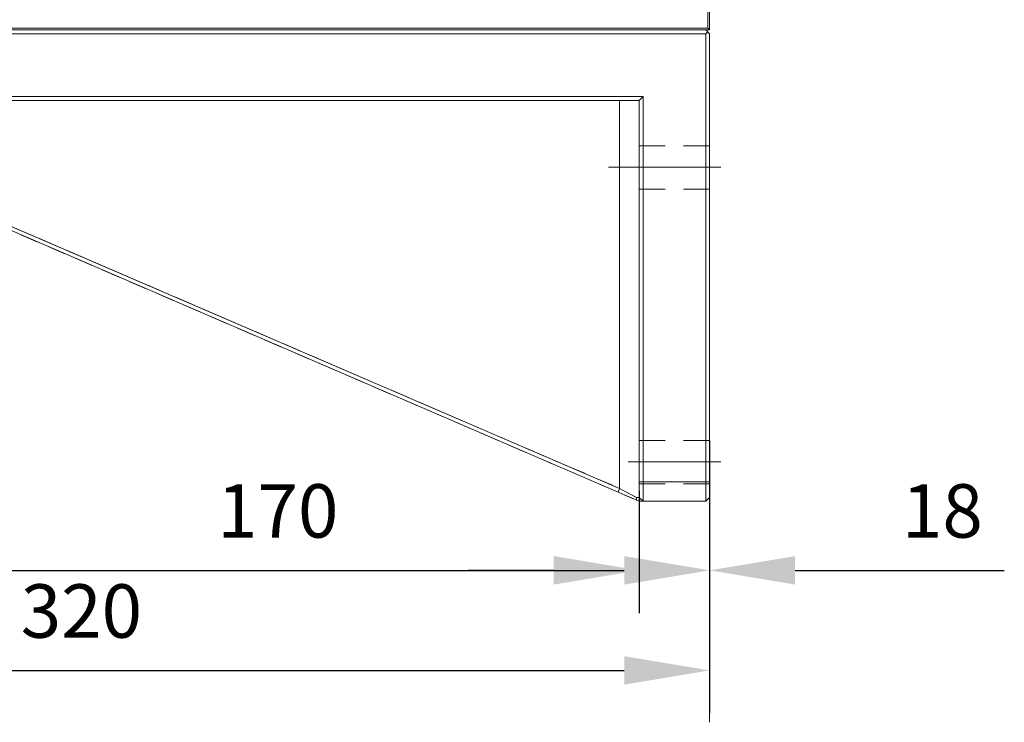
# Model space of a CAD drawing. Units: millimetres. Extents: x -67713 to 12318, y -7560 to 40105.
# Drawn here: x 12155 to 12201, y -7445 to -7413 of the extents above; entities that cross this region are included whole.
import ezdxf

# ---------------------------------------------------------------- set-up
doc = ezdxf.new("R2010")
doc.units = ezdxf.units.MM
doc.header["$LTSCALE"] = 10
doc.header["$PDMODE"] = 34
doc.layers.add('6文字层', color=3, linetype='Continuous')
doc.styles.add('TH-GBD2M', font='calibri.ttf', dxfattribs={"width": 0.8, "height": 2.5})
doc.dimstyles.new('TH-GBD2M', dxfattribs={"dimtxt": 2.5, "dimasz": 4, "dimexe": 2, "dimexo": 0, "dimgap": 1.5, "dimtad": 1, "dimdec": 4, "dimlfac": 0.1, "dimzin": 9, "dimdsep": 46, "dimtxsty": 'TH-GBD2M', "dimcen": 0, "dimclrt": 3, "dimadec": 0, "dimazin": 3, "dimtfac": 1, "dimtdec": 4, "dimtofl": 0, "dimtmove": 0, "dimatfit": 3, "dimfxl": 1, "dimtolj": 1, "dimtzin": 0, "dimarcsym": 0})

# ---------------------------------------------------------------- blocks, each defined once
blk = doc.blocks.new('*D2779')
at = {"layer": '6文字层', "color": 0, "lineweight": -2, "transparency": 16777216}
for p, q in [((12128.547, -7413.005), (12128.547, -7444.975)), ((12187.373, -7432.213), (12187.373, -7444.975)), ((12132.547, -7442.975), (12183.373, -7442.975))]:
    blk.add_line(p, q, dxfattribs=at)
at = {"layer": '6文字层', "color": 0, "transparency": 16777216}
for points in [[(12132.547, -7442.308), (12132.547, -7443.641), (12128.547, -7442.975)], [(12183.373, -7442.308), (12183.373, -7443.641), (12187.373, -7442.975)]]:
    blk.add_solid(points, dxfattribs=at)
at = {"layer": 'Defpoints', "color": 0, "transparency": 16777216}
for p in [(12128.547, -7413.005), (12187.373, -7432.213), (12187.373, -7442.975)]:
    blk.add_point(p, dxfattribs=at)
at = {"layer": '6文字层', "color": 3, "transparency": 16777216, "insert": (12157.96, -7440.194), "char_height": 2.5, "attachment_point": 5, "style": 'TH-GBD2M'}
blk.add_mtext('\\A1;320', dxfattribs=at)
blk = doc.blocks.new('*D2780')
at = {"layer": '6文字层', "color": 0, "lineweight": -2, "transparency": 16777216}
for p, q in [((12146.933, -7418.879), (12146.933, -7440.29)), ((12187.372, -7434.827), (12187.372, -7440.29)), ((12150.933, -7438.29), (12183.372, -7438.29))]:
    blk.add_line(p, q, dxfattribs=at)
at = {"layer": '6文字层', "color": 0, "transparency": 16777216}
for points in [[(12150.933, -7437.623), (12150.933, -7438.957), (12146.933, -7438.29)], [(12183.372, -7437.623), (12183.372, -7438.957), (12187.372, -7438.29)]]:
    blk.add_solid(points, dxfattribs=at)
at = {"layer": 'Defpoints', "color": 0, "transparency": 16777216}
for p in [(12146.933, -7418.879), (12187.372, -7434.827), (12187.372, -7438.29)]:
    blk.add_point(p, dxfattribs=at)
at = {"layer": '6文字层', "color": 3, "transparency": 16777216, "insert": (12167.153, -7435.509), "char_height": 2.5, "attachment_point": 5, "style": 'TH-GBD2M'}
blk.add_mtext('\\A1;170', dxfattribs=at)
blk = doc.blocks.new('*D2781')
at = {"layer": '6文字层', "color": 0, "lineweight": -2, "transparency": 16777216}
for p, q in [((12184.071, -7434.563), (12184.071, -7440.29)), ((12187.373, -7434.563), (12187.373, -7440.29)), ((12180.071, -7438.29), (12176.071, -7438.29)), ((12191.373, -7438.29), (12201.169, -7438.29))]:
    blk.add_line(p, q, dxfattribs=at)
at = {"layer": '6文字层', "color": 0, "transparency": 16777216}
for points in [[(12180.071, -7437.623), (12180.071, -7438.957), (12184.071, -7438.29)], [(12191.373, -7437.623), (12191.373, -7438.957), (12187.373, -7438.29)]]:
    blk.add_solid(points, dxfattribs=at)
at = {"layer": 'Defpoints', "color": 0, "transparency": 16777216}
for p in [(12184.071, -7434.563), (12187.373, -7434.563), (12187.373, -7438.29)]:
    blk.add_point(p, dxfattribs=at)
at = {"layer": '6文字层', "color": 3, "transparency": 16777216, "insert": (12198.271, -7435.509), "char_height": 2.5, "attachment_point": 5, "style": 'TH-GBD2M'}
blk.add_mtext('\\A1;18', dxfattribs=at)

msp = doc.modelspace()

# ---------------------------------------------------------------- linework, layer by layer
at = {"color": 7, "lineweight": 0}
for points in [[(12187.37252, -7413.00529), (12187.37252, -7403.42906)], [(12187.28132, -7409.86798), (12187.28132, -7412.91409)], [(12187.37234, -7412.62838), (12187.37234, -7413.00529), (12187.2812, -7412.9136), (12187.2812, -7412.55641)], [(12128.54681, -7413.00529), (12187.37252, -7413.00529)], [(12128.63801, -7412.91409), (12187.28132, -7412.91409)], [(12147.11563, -7413.00529), (12146.93328, -7413.18764), (12187.19018, -7413.18764)], [(12154.57644, -7412.9136), (12155.43983, -7412.9136)], [(12155.44536, -7413.18782), (12154.58197, -7413.18782)], [(12154.74608, -7413.18782), (12155.60946, -7413.18782)], [(12155.75698, -7413.00529), (12154.8936, -7413.00529)], [(12155.12591, -7412.9136), (12155.98929, -7412.9136)], [(12155.24447, -7413.00529), (12156.10785, -7413.00529)], [(12155.95664, -7412.9136), (12156.82003, -7412.9136)], [(12156.82556, -7413.18782), (12155.96217, -7413.18782)], [(12156.12628, -7413.18782), (12156.98966, -7413.18782)], [(12157.13719, -7413.00529), (12156.2738, -7413.00529)], [(12156.50611, -7412.9136), (12157.36949, -7412.9136)], [(12156.62467, -7413.00529), (12157.48806, -7413.00529)], [(12157.33684, -7412.9136), (12158.20023, -7412.9136)], [(12158.20576, -7413.18782), (12157.34238, -7413.18782)], [(12157.50648, -7413.18782), (12158.36987, -7413.18782)], [(12158.51739, -7413.00529), (12157.654, -7413.00529)], [(12157.88631, -7412.9136), (12158.7497, -7412.9136)], [(12158.00487, -7413.00529), (12158.86826, -7413.00529)], [(12158.71704, -7412.9136), (12159.58043, -7412.9136)], [(12159.58596, -7413.18782), (12158.72258, -7413.18782)], [(12158.88668, -7413.18782), (12159.75007, -7413.18782)], [(12159.89759, -7413.00529), (12159.0342, -7413.00529)], [(12159.26651, -7412.9136), (12160.1299, -7412.9136)], [(12159.38507, -7413.00529), (12160.24846, -7413.00529)], [(12160.09725, -7412.9136), (12160.96063, -7412.9136)], [(12160.96616, -7413.18782), (12160.10278, -7413.18782)], [(12160.26688, -7413.18782), (12161.13027, -7413.18782)], [(12161.27779, -7413.00529), (12160.4144, -7413.00529)], [(12160.64671, -7412.9136), (12161.5101, -7412.9136)], [(12160.76528, -7413.00529), (12161.62866, -7413.00529)], [(12161.47745, -7412.9136), (12162.34083, -7412.9136)], [(12162.34637, -7413.18782), (12161.48298, -7413.18782)], [(12161.64708, -7413.18782), (12162.51047, -7413.18782)], [(12162.65799, -7413.00529), (12161.79461, -7413.00529)], [(12162.02692, -7412.9136), (12162.8903, -7412.9136)], [(12162.14548, -7413.00529), (12163.00886, -7413.00529)], [(12162.85765, -7412.9136), (12163.72103, -7412.9136)], [(12163.72657, -7413.18782), (12162.86318, -7413.18782)], [(12163.02729, -7413.18782), (12163.89067, -7413.18782)], [(12164.03819, -7413.00529), (12163.17481, -7413.00529)], [(12163.40712, -7412.9136), (12164.2705, -7412.9136)], [(12163.52568, -7413.00529), (12164.38906, -7413.00529)], [(12164.23785, -7412.9136), (12165.10124, -7412.9136)], [(12165.10677, -7413.18782), (12164.24338, -7413.18782)], [(12164.40749, -7413.18782), (12165.27087, -7413.18782)], [(12165.4184, -7413.00529), (12164.55501, -7413.00529)], [(12164.78732, -7412.9136), (12165.6507, -7412.9136)], [(12164.90588, -7413.00529), (12165.76927, -7413.00529)], [(12165.61805, -7412.9136), (12166.48144, -7412.9136)], [(12166.48697, -7413.18782), (12165.62358, -7413.18782)], [(12165.78769, -7413.18782), (12166.65107, -7413.18782)], [(12166.7986, -7413.00529), (12165.93521, -7413.00529)], [(12166.16752, -7412.9136), (12167.03091, -7412.9136)], [(12166.28608, -7413.00529), (12167.14947, -7413.00529)], [(12166.99825, -7412.9136), (12167.86164, -7412.9136)], [(12167.86717, -7413.18782), (12167.00379, -7413.18782)], [(12167.16789, -7413.18782), (12168.03128, -7413.18782)], [(12168.1788, -7413.00529), (12167.31541, -7413.00529)], [(12167.54772, -7412.9136), (12168.41111, -7412.9136)], [(12167.66628, -7413.00529), (12168.52967, -7413.00529)], [(12168.37845, -7412.9136), (12169.24184, -7412.9136)], [(12169.24737, -7413.18782), (12168.38399, -7413.18782)], [(12168.54809, -7413.18782), (12169.41148, -7413.18782)], [(12169.559, -7413.00529), (12168.69561, -7413.00529)], [(12168.92792, -7412.9136), (12169.79131, -7412.9136)], [(12169.04648, -7413.00529), (12169.90987, -7413.00529)], [(12169.75866, -7412.9136), (12170.62204, -7412.9136)], [(12170.62757, -7413.18782), (12169.76419, -7413.18782)], [(12169.92829, -7413.18782), (12170.79168, -7413.18782)], [(12170.9392, -7413.00529), (12170.07581, -7413.00529)], [(12170.30812, -7412.9136), (12171.17151, -7412.9136)], [(12170.42669, -7413.00529), (12171.29007, -7413.00529)], [(12171.13886, -7412.9136), (12172.00224, -7412.9136)], [(12172.00778, -7413.18782), (12171.14439, -7413.18782)], [(12171.30849, -7413.18782), (12172.17188, -7413.18782)], [(12172.3194, -7413.00529), (12171.45602, -7413.00529)], [(12171.68833, -7412.9136), (12172.55171, -7412.9136)], [(12171.80689, -7413.00529), (12172.67027, -7413.00529)], [(12172.51906, -7412.9136), (12173.38244, -7412.9136)], [(12173.38798, -7413.18782), (12172.52459, -7413.18782)], [(12172.6887, -7413.18782), (12173.55208, -7413.18782)], [(12173.6996, -7413.00529), (12172.83622, -7413.00529)], [(12173.06853, -7412.9136), (12173.93191, -7412.9136)], [(12173.18709, -7413.00529), (12174.05047, -7413.00529)], [(12173.89926, -7412.9136), (12174.76265, -7412.9136)], [(12174.76818, -7413.18782), (12173.90479, -7413.18782)], [(12174.0689, -7413.18782), (12174.93228, -7413.18782)], [(12175.0798, -7413.00529), (12174.21642, -7413.00529)], [(12174.44873, -7412.9136), (12175.31211, -7412.9136)], [(12174.56729, -7413.00529), (12175.43068, -7413.00529)], [(12175.27946, -7412.9136), (12176.14285, -7412.9136)], [(12176.14838, -7413.18782), (12175.28499, -7413.18782)], [(12175.4491, -7413.18782), (12176.31248, -7413.18782)], [(12176.46001, -7413.00529), (12175.59662, -7413.00529)], [(12175.82893, -7412.9136), (12176.69232, -7412.9136)], [(12175.94749, -7413.00529), (12176.81088, -7413.00529)], [(12176.65966, -7412.9136), (12177.52305, -7412.9136)], [(12177.52858, -7413.18782), (12176.6652, -7413.18782)], [(12176.8293, -7413.18782), (12177.69269, -7413.18782)], [(12177.84021, -7413.00529), (12176.97682, -7413.00529)], [(12177.20913, -7412.9136), (12178.07252, -7412.9136)], [(12177.32769, -7413.00529), (12178.19108, -7413.00529)], [(12178.03987, -7412.9136), (12178.90325, -7412.9136)], [(12178.90878, -7413.18782), (12178.0454, -7413.18782)], [(12178.2095, -7413.18782), (12179.07289, -7413.18782)], [(12179.22041, -7413.00529), (12178.35702, -7413.00529)], [(12178.58933, -7412.9136), (12179.45272, -7412.9136)], [(12178.70789, -7413.00529), (12179.57128, -7413.00529)], [(12179.42007, -7412.9136), (12180.28345, -7412.9136)], [(12180.28899, -7413.18782), (12179.4256, -7413.18782)], [(12179.5897, -7413.18782), (12180.45309, -7413.18782)], [(12180.60061, -7413.00529), (12179.73723, -7413.00529)], [(12179.96953, -7412.9136), (12180.83292, -7412.9136)], [(12180.0881, -7413.00529), (12180.95148, -7413.00529)], [(12180.80027, -7412.9136), (12181.66365, -7412.9136)], [(12181.66919, -7413.18782), (12180.8058, -7413.18782)], [(12180.9699, -7413.18782), (12181.83329, -7413.18782)], [(12181.98081, -7413.00529), (12181.11743, -7413.00529)], [(12181.34974, -7412.9136), (12182.21312, -7412.9136)], [(12181.4683, -7413.00529), (12182.33168, -7413.00529)], [(12182.18047, -7412.9136), (12183.04386, -7412.9136)], [(12183.04939, -7413.18782), (12182.186, -7413.18782)], [(12182.35011, -7413.18782), (12183.21349, -7413.18782)], [(12183.36102, -7413.00529), (12182.49763, -7413.00529)], [(12182.72994, -7412.9136), (12183.59332, -7412.9136)], [(12182.8485, -7413.00529), (12183.71189, -7413.00529)], [(12183.56067, -7412.9136), (12184.42406, -7412.9136)], [(12184.42959, -7413.18782), (12183.5662, -7413.18782)], [(12183.73031, -7413.18782), (12184.59369, -7413.18782)], [(12184.74122, -7413.00529), (12183.87783, -7413.00529)], [(12184.11014, -7412.9136), (12184.97353, -7412.9136)], [(12184.2287, -7413.00529), (12185.09209, -7413.00529)], [(12184.94087, -7412.9136), (12185.80426, -7412.9136)], [(12185.80979, -7413.18782), (12184.94641, -7413.18782)], [(12185.11051, -7413.18782), (12185.9739, -7413.18782)], [(12186.12142, -7413.00529), (12185.25803, -7413.00529)], [(12185.49034, -7412.9136), (12186.35373, -7412.9136)], [(12185.6089, -7413.00529), (12186.47229, -7413.00529)], [(12186.32107, -7412.9136), (12187.18446, -7412.9136)], [(12187.18999, -7413.18782), (12186.32661, -7413.18782)], [(12186.49071, -7413.18782), (12187.18999, -7413.18782), (12187.18999, -7413.35192)], [(12187.2812, -7412.9136), (12187.37234, -7413.00529), (12187.18999, -7413.00529), (12186.63823, -7413.00529)], [(12186.87054, -7412.9136), (12187.2812, -7412.9136)], [(12186.9891, -7413.00529), (12187.18999, -7413.00529), (12187.2812, -7413.09595), (12187.18999, -7413.18782)], [(12187.18999, -7413.87968), (12187.18999, -7413.18782), (12187.2812, -7413.09595), (12187.31082, -7413.12581)], [(12187.37252, -7413.18764), (12187.19018, -7413.00529)], [(12187.19018, -7413.18764), (12187.28132, -7413.09643)], [(12187.19018, -7435.05818), (12187.19018, -7413.18764)], [(12187.28132, -7412.91409), (12187.37252, -7413.00529)], [(12187.37234, -7413.18782), (12187.37234, -7414.0512)], [(12187.37252, -7434.87565), (12187.37252, -7413.18764)], [(12187.18999, -7413.86874), (12187.18999, -7414.73212)], [(12187.18999, -7415.25988), (12187.18999, -7414.3965)], [(12187.37234, -7414.56802), (12187.37234, -7415.43141)], [(12187.18999, -7415.24894), (12187.18999, -7416.11233)], [(12184.25326, -7416.12449), (12146.93328, -7416.12449), (12147.11563, -7416.30683)], [(12155.09769, -7416.12449), (12154.23431, -7416.12449)], [(12154.74608, -7416.12449), (12155.60946, -7416.12449)], [(12156.47789, -7416.12449), (12155.61451, -7416.12449)], [(12156.12628, -7416.12449), (12156.98966, -7416.12449)], [(12157.8581, -7416.12449), (12156.99471, -7416.12449)], [(12157.50648, -7416.12449), (12158.36987, -7416.12449)], [(12159.2383, -7416.12449), (12158.37491, -7416.12449)], [(12158.88668, -7416.12449), (12159.75007, -7416.12449)], [(12160.6185, -7416.12449), (12159.75511, -7416.12449)], [(12160.26688, -7416.12449), (12161.13027, -7416.12449)], [(12161.9987, -7416.12449), (12161.13531, -7416.12449)], [(12161.64708, -7416.12449), (12162.51047, -7416.12449)], [(12163.3789, -7416.12449), (12162.51552, -7416.12449)], [(12163.02729, -7416.12449), (12163.89067, -7416.12449)], [(12164.7591, -7416.12449), (12163.89572, -7416.12449)], [(12164.40749, -7416.12449), (12165.27087, -7416.12449)], [(12166.1393, -7416.12449), (12165.27592, -7416.12449)], [(12165.78769, -7416.12449), (12166.65107, -7416.12449)], [(12167.51951, -7416.12449), (12166.65612, -7416.12449)], [(12167.16789, -7416.12449), (12168.03128, -7416.12449)], [(12168.89971, -7416.12449), (12168.03632, -7416.12449)], [(12168.54809, -7416.12449), (12169.41148, -7416.12449)], [(12170.27991, -7416.12449), (12169.41652, -7416.12449)], [(12169.92829, -7416.12449), (12170.79168, -7416.12449)], [(12171.66011, -7416.12449), (12170.79673, -7416.12449)], [(12171.30849, -7416.12449), (12172.17188, -7416.12449)], [(12173.04031, -7416.12449), (12172.17693, -7416.12449)], [(12172.6887, -7416.12449), (12173.55208, -7416.12449)], [(12174.42052, -7416.12449), (12173.55713, -7416.12449)], [(12174.0689, -7416.12449), (12174.93228, -7416.12449)], [(12175.80072, -7416.12449), (12174.93733, -7416.12449)], [(12175.4491, -7416.12449), (12176.31248, -7416.12449)], [(12177.18092, -7416.12449), (12176.31753, -7416.12449)], [(12176.8293, -7416.12449), (12177.69269, -7416.12449)], [(12178.56112, -7416.12449), (12177.69773, -7416.12449)], [(12178.2095, -7416.12449), (12179.07289, -7416.12449)], [(12179.94132, -7416.12449), (12179.07793, -7416.12449)], [(12179.5897, -7416.12449), (12180.45309, -7416.12449)], [(12181.32152, -7416.12449), (12180.45814, -7416.12449)], [(12180.9699, -7416.12449), (12181.83329, -7416.12449)], [(12182.70172, -7416.12449), (12181.83834, -7416.12449)], [(12182.35011, -7416.12449), (12183.21349, -7416.12449)], [(12184.08193, -7416.12449), (12183.21854, -7416.12449)], [(12183.73031, -7416.12449), (12184.25326, -7416.12449), (12184.0708, -7416.30683), (12183.98833, -7416.30683)], [(12184.0708, -7416.46394), (12184.0708, -7416.30683), (12184.25326, -7416.12449)], [(12184.25326, -7416.12449), (12184.07092, -7416.30683)], [(12184.25326, -7416.12449), (12184.25326, -7416.98787)], [(12184.25326, -7435.05818), (12184.25326, -7416.12449)], [(12187.18999, -7416.64009), (12187.18999, -7415.7767)], [(12187.37234, -7415.94822), (12187.37234, -7416.81161)], [(12147.11563, -7416.30683), (12184.07092, -7416.30683)], [(12154.74608, -7416.30683), (12155.60946, -7416.30683)], [(12155.86748, -7416.30683), (12155.0041, -7416.30683)], [(12156.12628, -7416.30683), (12156.98966, -7416.30683)], [(12157.24769, -7416.30683), (12156.3843, -7416.30683)], [(12157.50648, -7416.30683), (12158.36987, -7416.30683)], [(12158.62789, -7416.30683), (12157.7645, -7416.30683)], [(12158.88668, -7416.30683), (12159.75007, -7416.30683)], [(12160.00809, -7416.30683), (12159.1447, -7416.30683)], [(12160.26688, -7416.30683), (12161.13027, -7416.30683)], [(12161.38829, -7416.30683), (12160.5249, -7416.30683)], [(12161.64708, -7416.30683), (12162.51047, -7416.30683)], [(12162.76849, -7416.30683), (12161.9051, -7416.30683)], [(12163.02729, -7416.30683), (12163.89067, -7416.30683)], [(12164.14869, -7416.30683), (12163.28531, -7416.30683)], [(12164.40749, -7416.30683), (12165.27087, -7416.30683)], [(12165.52889, -7416.30683), (12164.66551, -7416.30683)], [(12165.78769, -7416.30683), (12166.65107, -7416.30683)], [(12166.9091, -7416.30683), (12166.04571, -7416.30683)], [(12167.16789, -7416.30683), (12168.03128, -7416.30683)], [(12168.2893, -7416.30683), (12167.42591, -7416.30683)], [(12168.54809, -7416.30683), (12169.41148, -7416.30683)], [(12169.6695, -7416.30683), (12168.80611, -7416.30683)], [(12169.92829, -7416.30683), (12170.79168, -7416.30683)], [(12171.0497, -7416.30683), (12170.18631, -7416.30683)], [(12171.30849, -7416.30683), (12172.17188, -7416.30683)], [(12172.4299, -7416.30683), (12171.56651, -7416.30683)], [(12172.6887, -7416.30683), (12173.55208, -7416.30683)], [(12173.8101, -7416.30683), (12172.94672, -7416.30683)], [(12174.0689, -7416.30683), (12174.93228, -7416.30683)], [(12175.1903, -7416.30683), (12174.32692, -7416.30683)], [(12175.4491, -7416.30683), (12176.31248, -7416.30683)], [(12176.57051, -7416.30683), (12175.70712, -7416.30683)], [(12176.8293, -7416.30683), (12177.69269, -7416.30683)], [(12177.95071, -7416.30683), (12177.08732, -7416.30683)], [(12178.2095, -7416.30683), (12179.07289, -7416.30683)], [(12179.33091, -7416.30683), (12178.46752, -7416.30683)], [(12179.5897, -7416.30683), (12180.45309, -7416.30683)], [(12180.71111, -7416.30683), (12179.84773, -7416.30683)], [(12180.9699, -7416.30683), (12181.83329, -7416.30683)], [(12182.09131, -7416.30683), (12181.22793, -7416.30683)], [(12182.35011, -7416.30683), (12183.15883, -7416.30683), (12183.15883, -7416.36149)], [(12183.47151, -7416.30683), (12183.15883, -7416.30683), (12182.60813, -7416.30683)], [(12183.15883, -7416.7769), (12183.15883, -7416.30683), (12183.55214, -7416.30683)], [(12183.15883, -7434.45618), (12183.15883, -7416.30683)], [(12184.0708, -7416.30683), (12184.0708, -7417.17022)], [(12184.07092, -7434.87565), (12184.07092, -7416.30683)], [(12184.25326, -7417.33335), (12184.25326, -7416.46996)], [(12183.15883, -7416.87831), (12183.15883, -7417.74169)], [(12184.0708, -7417.84414), (12184.0708, -7416.98076)], [(12187.18999, -7416.62914), (12187.18999, -7417.49253)], [(12183.15883, -7418.15711), (12183.15883, -7417.29372)], [(12184.25326, -7417.50469), (12184.25326, -7418.36807)], [(12187.18999, -7418.02029), (12187.18999, -7417.1569)], [(12187.37234, -7417.32842), (12187.37234, -7418.19181)], [(12184.0708, -7417.68703), (12184.0708, -7418.55042)], [(12184.25326, -7418.71355), (12184.25326, -7417.85016)], [(12183.15883, -7418.25851), (12183.15883, -7419.12189)], [(12184.0708, -7419.22435), (12184.0708, -7418.36096)], [(12184.07092, -7418.42279), (12185.2931, -7418.42279)], [(12186.15034, -7418.42279), (12187.37252, -7418.42279)], [(12187.18999, -7418.00934), (12187.18999, -7418.87273)], [(12183.15883, -7419.53731), (12183.15883, -7418.67392)], [(12184.25326, -7418.88489), (12184.25326, -7419.74828)], [(12187.18999, -7419.40049), (12187.18999, -7418.5371)], [(12187.37234, -7418.70862), (12187.37234, -7419.57201)], [(12184.07092, -7435.05818), (12183.08593, -7434.63852), (12147.09739, -7419.13412)], [(12183.15883, -7434.45618), (12147.11563, -7418.95177)], [(12184.0708, -7419.06723), (12184.0708, -7419.93062)], [(12184.25326, -7420.09375), (12184.25326, -7419.23037)], [(12187.90143, -7419.42609), (12182.62992, -7419.42609)], [(12183.15883, -7419.63871), (12183.15883, -7420.5021)], [(12184.0708, -7420.60455), (12184.0708, -7419.74116)], [(12187.18999, -7419.38954), (12187.18999, -7420.25293)], [(12183.15883, -7420.91751), (12183.15883, -7420.05412)], [(12184.25326, -7420.26509), (12184.25326, -7421.12848)], [(12187.18999, -7420.78069), (12187.18999, -7419.9173)], [(12187.37234, -7420.08883), (12187.37234, -7420.95221)], [(12184.0708, -7420.44744), (12184.0708, -7421.31082)], [(12184.07092, -7420.44744), (12185.2931, -7420.44744)], [(12184.25326, -7421.47395), (12184.25326, -7420.61057)], [(12186.15034, -7420.44744), (12187.37252, -7420.44744)], [(12183.15883, -7421.01891), (12183.15883, -7421.8823)], [(12184.0708, -7421.98475), (12184.0708, -7421.12136)], [(12187.18999, -7420.76975), (12187.18999, -7421.63313)], [(12183.15883, -7422.29771), (12183.15883, -7421.43432)], [(12184.25326, -7421.64529), (12184.25326, -7422.50868)], [(12187.18999, -7422.16089), (12187.18999, -7421.2975)], [(12187.37234, -7421.46903), (12187.37234, -7422.33241)], [(12184.0708, -7421.82764), (12184.0708, -7422.69102)], [(12184.25326, -7422.85415), (12184.25326, -7421.99077)], [(12154.72276, -7422.22411), (12155.51588, -7422.56528)], [(12156.19839, -7422.85887), (12155.40527, -7422.5177)], [(12183.15883, -7422.39911), (12183.15883, -7423.2625)], [(12184.0708, -7423.36495), (12184.0708, -7422.50156)], [(12187.18999, -7422.14995), (12187.18999, -7423.01333)], [(12155.92249, -7422.93622), (12155.12956, -7422.59461)], [(12155.99063, -7422.7695), (12156.78375, -7423.11066)], [(12183.15883, -7423.67791), (12183.15883, -7422.81453)], [(12184.25326, -7423.02549), (12184.25326, -7423.88888)], [(12187.18999, -7423.54109), (12187.18999, -7422.67771)], [(12187.37234, -7422.84923), (12187.37234, -7423.71261)], [(12157.19006, -7423.48231), (12156.39713, -7423.1407)], [(12157.46627, -7423.40426), (12156.67315, -7423.06309)], [(12157.25851, -7423.31489), (12158.05163, -7423.65605)], [(12184.0708, -7423.20784), (12184.0708, -7424.07122)], [(12184.25326, -7424.23436), (12184.25326, -7423.37097)], [(12158.45763, -7424.02841), (12157.6647, -7423.6868)], [(12158.73414, -7423.94965), (12157.94102, -7423.60848)], [(12158.52638, -7423.86028), (12159.3195, -7424.20144)], [(12183.15883, -7423.77932), (12183.15883, -7424.6427)], [(12184.0708, -7424.74515), (12184.0708, -7423.88177)], [(12187.18999, -7423.53015), (12187.18999, -7424.39353)], [(12159.7252, -7424.5745), (12158.93227, -7424.23289)], [(12160.00202, -7424.49504), (12159.2089, -7424.15387)], [(12159.79426, -7424.40567), (12160.58738, -7424.74683)], [(12183.15883, -7425.05811), (12183.15883, -7424.19473)], [(12184.25326, -7424.40569), (12184.25326, -7425.26908)], [(12187.18999, -7424.92129), (12187.18999, -7424.05791)], [(12187.37234, -7424.22943), (12187.37234, -7425.09282)], [(12160.99277, -7425.1206), (12160.19984, -7424.77899)], [(12161.26989, -7425.04043), (12160.47677, -7424.69926)], [(12184.0708, -7424.58804), (12184.0708, -7425.45143)], [(12184.25326, -7425.61456), (12184.25326, -7424.75117)], [(12161.06213, -7424.95105), (12161.85525, -7425.29222)], [(12162.26034, -7425.66669), (12161.46741, -7425.32508)], [(12162.53777, -7425.58582), (12161.74465, -7425.24465)], [(12183.15883, -7425.15952), (12183.15883, -7426.0229)], [(12184.0708, -7426.12535), (12184.0708, -7425.26197)], [(12187.18999, -7424.91035), (12187.18999, -7425.77374)], [(12162.33001, -7425.49644), (12163.12313, -7425.83761)], [(12163.80564, -7426.1312), (12163.01252, -7425.79003)], [(12183.15883, -7426.43831), (12183.15883, -7425.57493)], [(12184.25326, -7425.7859), (12184.25326, -7426.64928)], [(12187.18999, -7426.3015), (12187.18999, -7425.43811)], [(12187.37234, -7425.60963), (12187.37234, -7426.47302)], [(12163.52791, -7426.21278), (12162.73498, -7425.87117)], [(12163.59788, -7426.04183), (12164.391, -7426.383)], [(12184.0708, -7425.96824), (12184.0708, -7426.83163)], [(12184.25326, -7426.99476), (12184.25326, -7426.13137)], [(12164.79549, -7426.75888), (12164.00256, -7426.41727)], [(12165.07352, -7426.67659), (12164.2804, -7426.33542)], [(12164.86576, -7426.58722), (12165.65888, -7426.92839)], [(12183.15883, -7426.53972), (12183.15883, -7427.4031)], [(12184.0708, -7427.50555), (12184.0708, -7426.64217)], [(12187.18999, -7426.29055), (12187.18999, -7427.15394)], [(12166.06306, -7427.30497), (12165.27013, -7426.96336)], [(12166.34139, -7427.22198), (12165.54827, -7426.88081)], [(12166.13363, -7427.13261), (12166.92675, -7427.47378)], [(12183.15883, -7427.81852), (12183.15883, -7426.95513)], [(12184.25326, -7427.1661), (12184.25326, -7428.02948)], [(12187.18999, -7427.6817), (12187.18999, -7426.81831)], [(12187.37234, -7426.98983), (12187.37234, -7427.85322)], [(12167.33063, -7427.85107), (12166.5377, -7427.50946)], [(12167.60927, -7427.76737), (12166.81615, -7427.4262)], [(12184.0708, -7427.34844), (12184.0708, -7428.21183)], [(12184.25326, -7428.37496), (12184.25326, -7427.51157)], [(12167.4015, -7427.678), (12168.19463, -7428.01917)], [(12168.5982, -7428.39716), (12167.80527, -7428.05555)], [(12168.87714, -7428.31276), (12168.08402, -7427.97159)], [(12183.15883, -7427.91992), (12183.15883, -7428.78331)], [(12184.0708, -7428.88576), (12184.0708, -7428.02237)], [(12187.18999, -7427.67075), (12187.18999, -7428.53414)], [(12168.66938, -7428.22339), (12169.4625, -7428.56456)], [(12170.14502, -7428.85815), (12169.3519, -7428.51698)], [(12183.15883, -7429.19872), (12183.15883, -7428.33533)], [(12184.25326, -7428.5463), (12184.25326, -7429.40969)], [(12187.18999, -7429.0619), (12187.18999, -7428.19851)], [(12187.37234, -7428.37004), (12187.37234, -7429.23342)], [(12169.86577, -7428.94325), (12169.07284, -7428.60165)], [(12169.93725, -7428.76878), (12170.73038, -7429.10995)], [(12184.0708, -7428.72864), (12184.0708, -7429.59203)], [(12184.25326, -7429.75516), (12184.25326, -7428.89177)], [(12171.13334, -7429.48935), (12170.34041, -7429.14774)], [(12171.41289, -7429.40354), (12170.61977, -7429.06237)], [(12171.20513, -7429.31417), (12171.99825, -7429.65534)], [(12183.15883, -7429.30012), (12183.15883, -7430.16351)], [(12184.0708, -7430.26596), (12184.0708, -7429.40257)], [(12187.18999, -7429.05096), (12187.18999, -7429.91434)], [(12172.40091, -7430.03544), (12171.60798, -7429.69383)], [(12172.68077, -7429.94893), (12171.88765, -7429.60776)], [(12172.47301, -7429.85956), (12173.26612, -7430.20073)], [(12183.15883, -7430.57892), (12183.15883, -7429.71553)], [(12184.25326, -7429.9265), (12184.25326, -7430.78989)], [(12187.18999, -7430.4421), (12187.18999, -7429.57872)], [(12187.37234, -7429.75024), (12187.37234, -7430.61362)], [(12173.66849, -7430.58154), (12172.87555, -7430.23993)], [(12173.94864, -7430.49432), (12173.15552, -7430.15315)], [(12173.74088, -7430.40495), (12174.534, -7430.74612)], [(12184.0708, -7430.10885), (12184.0708, -7430.97223)], [(12184.25326, -7431.13536), (12184.25326, -7430.27198)], [(12174.93606, -7431.12763), (12174.14313, -7430.78602)], [(12175.21652, -7431.03971), (12174.4234, -7430.69854)], [(12183.15883, -7430.68032), (12183.15883, -7431.54371)], [(12184.0708, -7431.64616), (12184.0708, -7430.78277)], [(12187.18999, -7430.43116), (12187.18999, -7431.29454)], [(12175.00875, -7430.95034), (12175.80187, -7431.29151)], [(12176.20363, -7431.67373), (12175.4107, -7431.33212)], [(12176.48439, -7431.5851), (12175.69127, -7431.24393)], [(12183.15883, -7431.95912), (12183.15883, -7431.09574)], [(12184.25326, -7431.3067), (12184.25326, -7432.17009)], [(12187.18999, -7431.8223), (12187.18999, -7430.95892)], [(12187.37234, -7431.13044), (12187.37234, -7431.99382)], [(12176.27663, -7431.49573), (12177.06975, -7431.8369)], [(12177.75227, -7432.13049), (12176.95915, -7431.78932)], [(12184.0708, -7431.48905), (12184.0708, -7432.35243)], [(12184.25326, -7432.51556), (12184.25326, -7431.65218)], [(12177.4712, -7432.21982), (12176.67827, -7431.87821)], [(12177.5445, -7432.04112), (12178.33762, -7432.38229)], [(12183.15883, -7432.06052), (12183.15883, -7432.92391)], [(12184.0708, -7433.02636), (12184.0708, -7432.16297)], [(12184.07092, -7432.21265), (12185.2931, -7432.21265)], [(12186.15034, -7432.21265), (12187.37252, -7432.21265)], [(12187.18999, -7431.81136), (12187.18999, -7432.67474)], [(12178.73877, -7432.76592), (12177.94584, -7432.42431)], [(12179.02014, -7432.67588), (12178.22702, -7432.33471)], [(12178.81238, -7432.5865), (12179.6055, -7432.92767)], [(12183.15883, -7433.33932), (12183.15883, -7432.47594)], [(12184.25326, -7432.6869), (12184.25326, -7433.55029)], [(12187.18999, -7433.2025), (12187.18999, -7432.33912)], [(12187.37234, -7432.51064), (12187.37234, -7433.37403)], [(12180.00634, -7433.31201), (12179.21341, -7432.9704)], [(12180.28802, -7433.22127), (12179.4949, -7432.8801)], [(12180.08025, -7433.13189), (12180.87337, -7433.47306)], [(12184.0708, -7432.86925), (12184.0708, -7433.73263)], [(12184.25326, -7433.89577), (12184.25326, -7433.03238)], [(12181.27391, -7433.8581), (12180.48098, -7433.5165)], [(12181.55589, -7433.76665), (12180.76277, -7433.42549)], [(12183.15883, -7433.44073), (12183.15883, -7434.30411)], [(12187.90143, -7433.21594), (12183.56025, -7433.21594)], [(12184.25326, -7434.06711), (12184.25326, -7434.1456), (12184.0708, -7434.1456), (12184.0708, -7433.54318)], [(12187.18999, -7433.19156), (12187.18999, -7434.05495)], [(12181.34813, -7433.67728), (12182.14125, -7434.01845)], [(12182.54148, -7434.4042), (12181.74856, -7434.06259)], [(12182.82377, -7434.31204), (12182.03065, -7433.97088)], [(12183.39104, -7434.58041), (12183.15883, -7434.45618), (12183.15883, -7433.85614)], [(12187.37234, -7433.89084), (12187.37234, -7434.1456), (12187.18999, -7434.1456), (12187.18999, -7433.71932)], [(12182.616, -7434.22267), (12183.15883, -7434.45618), (12183.08581, -7434.6387), (12183.01613, -7434.60868)], [(12183.08581, -7434.6387), (12183.15883, -7434.45618), (12183.74677, -7434.77072)], [(12183.08593, -7434.63852), (12183.15883, -7434.45618)], [(12183.94324, -7435.00339), (12183.94324, -7434.87565), (12183.15883, -7434.45618)], [(12184.0708, -7434.24945), (12184.0708, -7434.87583), (12183.94324, -7434.87583), (12183.84673, -7434.8242)], [(12184.0708, -7434.1456), (12184.25326, -7434.1456), (12184.25326, -7434.82652)], [(12184.0708, -7434.84749), (12184.0708, -7434.1456)], [(12184.07092, -7434.14609), (12187.37252, -7434.14609)], [(12184.07092, -7434.23729), (12185.2931, -7434.23729)], [(12184.25326, -7434.1456), (12184.25326, -7435.00899)], [(12185.04953, -7434.1456), (12184.25326, -7434.1456)], [(12185.38363, -7434.1456), (12184.52025, -7434.1456)], [(12186.42973, -7434.1456), (12185.56634, -7434.1456)], [(12186.76383, -7434.1456), (12185.90045, -7434.1456)], [(12186.15034, -7434.23729), (12187.37252, -7434.23729)], [(12187.18999, -7434.76554), (12187.18999, -7434.1456), (12186.94654, -7434.1456)], [(12187.18999, -7434.1456), (12187.37234, -7434.1456), (12187.37234, -7434.82664)], [(12187.18999, -7434.84728), (12187.18999, -7434.1456)], [(12183.79007, -7434.93825), (12183.08581, -7434.6387)], [(12183.94324, -7434.87565), (12184.07092, -7434.87565)], [(12184.07092, -7434.87565), (12184.25326, -7435.05818)], [(12187.37252, -7434.87565), (12187.19018, -7435.05818)], [(12184.07092, -7435.05818), (12187.19018, -7435.05818)], [(12184.07092, -7435.38651), (12184.07092, -7440.22031)], [(12184.72156, -7435.05751), (12185.58495, -7435.05751)], [(12186.10176, -7435.05751), (12186.96515, -7435.05751)], [(12187.37252, -7435.38651), (12187.37252, -7440.22031)], [(12187.37252, -7435.38651), (12187.37252, -7445.40051)]]:
    msp.add_lwpolyline(points, dxfattribs=at)
msp.add_lwpolyline([(12183.94324, -7434.87583), (12184.0708, -7434.87583), (12184.25326, -7435.05751), (12184.0708, -7435.05751), (12183.94324, -7435.00339)], close=True, dxfattribs=at)

# ---------------------------------------------------------------- dimensions: what is measured, and where the dimension line sits
at = {"layer": '6文字层'}
for base, p1, p2, text, picture, middle in [((12187.37252, -7442.97454), (12128.54657, -7413.00529), (12187.37252, -7432.21265), '320', '*D2779', (12157.95954, -7440.19377)), ((12187.37234, -7438.28989), (12146.93328, -7418.87869), (12187.37234, -7434.82664), '170', '*D2780', (12167.15281, -7435.50912)), ((12187.37252, -7438.28989), (12184.0708, -7434.56264), (12187.37252, -7434.56264), '18', '*D2781', (12198.27098, -7435.50912))]:
    dim = msp.add_linear_dim(base=base, p1=p1, p2=p2, text=text, dimstyle='TH-GBD2M', dxfattribs=at)
    dim.commit()
    dim.dimension.update_dxf_attribs({"geometry": picture, "text_midpoint": middle})

doc.saveas('drawing.dxf')
